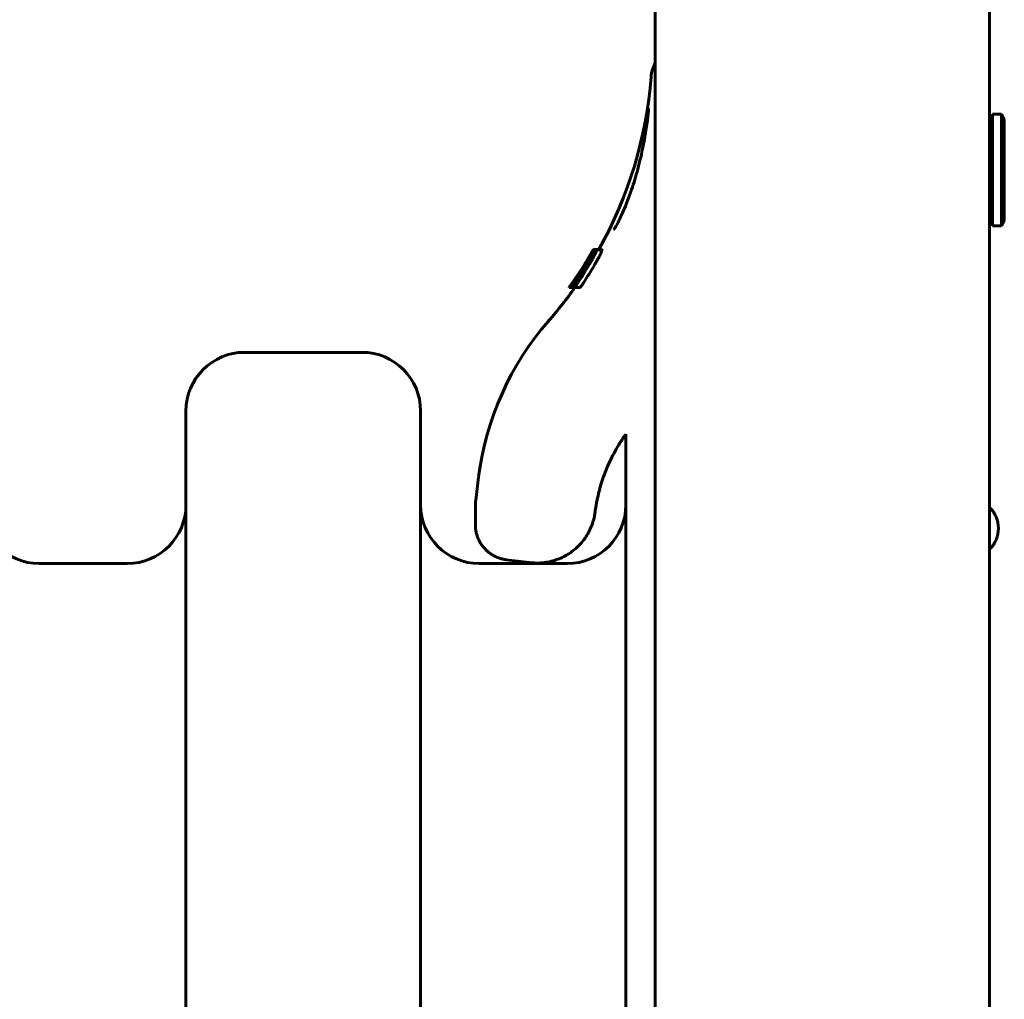
# Model space of a CAD drawing. Units: millimetres. Extents: x -5332 to 4581, y -7510 to 8921.
# Drawn here: x 1728 to 1896, y -2319 to -2152 of the extents above; entities that cross this region are included whole.
import ezdxf

# ---------------------------------------------------------------- set-up
doc = ezdxf.new("R2010")
doc.units = ezdxf.units.MM
doc.linetypes.add('K5LT_BASIC', pattern=[0])

msp = doc.modelspace()

# ---------------------------------------------------------------- linework, layer by layer
at = {"color": 150, "linetype": 'K5LT_BASIC', "lineweight": 60}
for p, q in [((1836, -2046), (1836, -2224.5)), ((1893, -2046), (1893, -2224.5)), ((1834.87, -2166.95), (1834.87, -2166.96)), ((1895, -2167.91), (1893.5, -2167.91)), ((1893.5, -2186.91), (1893.5, -2167.91)), ((1895, -2167.91), (1895.5, -2168.78)), ((1895, -2186.91), (1895, -2167.91)), ((1895.5, -2186.04), (1895.5, -2168.78)), ((1893.5, -2172.41), (1893, -2172.41)), ((1893.5, -2182.41), (1893, -2182.41)), ((1895, -2186.91), (1893.5, -2186.91)), ((1895, -2186.91), (1895.5, -2186.04)), ((1828.96, -2187.52), (1828.97, -2187.51)), ((1825.14, -2191.77), (1825.13, -2191.79)), ((1825.16, -2191.75), (1825.14, -2191.77)), ((1825.17, -2191.72), (1825.16, -2191.75)), ((1825.17, -2191.72), (1825.17, -2191.72)), ((1825.32, -2191.72), (1825.32, -2191.72)), ((1825.34, -2191.83), (1825.37, -2191.78)), ((1825.42, -2191.83), (1825.34, -2191.83)), ((1825.37, -2191.78), (1825.4, -2191.73)), ((1825.48, -2191.72), (1825.4, -2191.72)), ((1825.4, -2191.73), (1825.4, -2191.72)), ((1825.4, -2191.72), (1825.4, -2191.72)), ((1825.48, -2191.73), (1825.4, -2191.73)), ((1825.5, -2191.4), (1825.42, -2191.4)), ((1825.49, -2191.01), (1825.45, -2191.01)), ((1826.43, -2190.99), (1825.51, -2190.99)), ((1826.53, -2191.01), (1825.61, -2191.01)), ((1825.98, -2191.02), (1825.75, -2191.02)), ((1826.91, -2191.01), (1826, -2191.01)), ((1823.74, -2193.97), (1823.72, -2193.97)), ((1823.82, -2193.85), (1823.82, -2193.85)), ((1824.2, -2194.06), (1824.17, -2194.06)), ((1824.17, -2194.06), (1824.17, -2194.06)), ((1824.2, -2194.24), (1824.2, -2194.24)), ((1824.43, -2193.86), (1824.36, -2193.86)), ((1821.84, -2196.72), (1821.84, -2196.72)), ((1822.17, -2196.72), (1822.08, -2196.72)), ((1822.22, -2196.29), (1822.19, -2196.29)), ((1822.51, -2195.8), (1822.5, -2195.8)), ((1822.89, -2196.3), (1822.81, -2196.3)), ((1822.96, -2196.01), (1822.93, -2196.01)), ((1822.93, -2196.01), (1822.93, -2196.01)), ((1823.29, -2195.68), (1823.29, -2195.68)), ((1821.53, -2197.43), (1821.33, -2197.43)), ((1821.46, -2197.41), (1821.37, -2197.41)), ((1821.73, -2197.43), (1821.41, -2197.43)), ((1821.54, -2197.41), (1821.46, -2197.41)), ((1821.73, -2197.43), (1821.53, -2197.43)), ((1822.7, -2197.43), (1821.73, -2197.43)), ((1821.73, -2197.43), (1821.73, -2197.43)), ((1822.2, -2197.43), (1821.9, -2197.43)), ((1822.31, -2197.43), (1821.93, -2197.43)), ((1821.93, -2197.43), (1821.93, -2197.43)), ((1823.17, -2197.43), (1822.2, -2197.43)), ((1822.3, -2197.44), (1822.22, -2197.44)), ((1822.7, -2197.43), (1822.7, -2197.43)), ((1786, -2208.5), (1766, -2208.5)), ((1756, -2496), (1756, -2218.5)), ((1796, -2496), (1796, -2218.5)), ((1831, -2442.38), (1831, -2222.42)), ((1836, -2224.5), (1836, -2847.63)), ((1893, -2224.5), (1893, -2847.63)), ((1805.89, -2229.75), (1805.39, -2233.72)), ((1805.35, -2234.47), (1805.35, -2237.94)), ((1805.35, -2237.94), (1805.35, -2234.47)), ((1814.57, -2244.34), (1810.6, -2243.85)), ((1746, -2244.5), (1731, -2244.5)), ((1821, -2244.5), (1806, -2244.5))]:
    msp.add_line(p, q, dxfattribs=at)
for centre, radius, start, end in [((1841.27, -2162), 6, 151.3999, 175.5693), ((1763.83, -2156), 71.67, 330.7794, 355.5693), ((1763.83, -2156), 70.87, 324.4812, 330.2795), ((1763.67, -2156.45), 71.02, 327.9418, 330.2188), ((1763.83, -2156.01), 70.87, 324.933, 328.3036), ((1763.83, -2156), 70.87, 324.9349, 328.1903), ((1763.83, -2156.02), 70.87, 324.9544, 327.9677), ((1763.77, -2156.18), 70.93, 325.2187, 328.1556), ((1763.82, -2156.05), 70.88, 325.888, 328.0872), ((1763.8, -2156.11), 70.9, 327.835, 328.2177), ((1763.54, -2156.82), 71.15, 328.4405, 328.9227), ((1763.47, -2157.02), 71.22, 328.4982, 329.212), ((1763.73, -2156.32), 70.97, 325.3031, 327.4331), ((1763.8, -2156.11), 70.9, 325.9561, 327.8351), ((1763.55, -2156.82), 71.14, 326.5807, 328.4404), ((1763.48, -2157.03), 71.21, 327.1269, 328.4981), ((1763.79, -2156.11), 70.91, 325.0653, 325.9585), ((1763.46, -2157.03), 71.23, 326.1143, 327.134), ((1763.83, -2156), 71.67, 318.8879, 324.6803), ((1855.5, -2236), 50, 138.8879, 172.8192), ((1766, -2218.5), 10, 90, 180), ((1786, -2218.5), 10, 0, 90), ((1811.35, -2234.47), 6, 172.8192, 180), ((1731, -2234.5), 10, 180, 270), ((1746, -2234.5), 10, 270, 0), ((1806, -2234.5), 10, 180, 270), ((1821, -2234.5), 10, 270, 0), ((1889.5, -2238.5), 5, 0, 45.573), ((1889.5, -2238.5), 5, 314.427, 0)]:
    msp.add_arc(centre, radius, start, end, dxfattribs=at)
for points, knots in [([(1828.97, -2187.51), (1828.98, -2187.5), (1828.99, -2187.49), (1829.02, -2187.45), (1829.04, -2187.43), (1829.08, -2187.36), (1829.1, -2187.33), (1829.15, -2187.25), (1829.18, -2187.2), (1829.24, -2187.11), (1829.27, -2187.04), (1829.36, -2186.89), (1829.42, -2186.78), (1829.54, -2186.56), (1829.6, -2186.45), (1829.76, -2186.13), (1829.87, -2185.91), (1830.13, -2185.37), (1830.28, -2185.04), (1830.64, -2184.24), (1830.85, -2183.74), (1831.36, -2182.46), (1831.67, -2181.63), (1832.34, -2179.65), (1832.7, -2178.47), (1833.37, -2175.93), (1833.68, -2174.58), (1834.15, -2172.25), (1834.32, -2171.24), (1834.54, -2169.86), (1834.6, -2169.4), (1834.68, -2168.77), (1834.71, -2168.58), (1834.74, -2168.33), (1834.75, -2168.27), (1834.76, -2168.12), (1834.77, -2168.04), (1834.78, -2167.94), (1834.78, -2167.92), (1834.79, -2167.89), (1834.79, -2167.87), (1834.8, -2167.74), (1834.82, -2167.64), (1834.83, -2167.46), (1834.84, -2167.38), (1834.85, -2167.26), (1834.86, -2167.22), (1834.86, -2167.15), (1834.86, -2167.12), (1834.87, -2167.07), (1834.87, -2167.05), (1834.87, -2167.01), (1834.87, -2167), (1834.87, -2166.98), (1834.87, -2166.97), (1834.87, -2166.96), (1834.87, -2166.96), (1834.87, -2166.95), (1834.87, -2166.95), (1834.87, -2166.95)], [0, 0, 0, 0, 0.205174, 0.205174, 0.440616, 0.440616, 0.698967, 0.698967, 0.928687, 0.928687, 1.207535, 1.207535, 1.608115, 1.608115, 1.974647, 1.974647, 2.589394, 2.589394, 3.349553, 3.349553, 4.326377, 4.326377, 5.71955, 5.71955, 7.491987, 7.491987, 9.477435, 9.477435, 11.173022, 11.173022, 12.154555, 12.154555, 12.659781, 12.659781, 12.837227, 12.837227, 13.088985, 13.088985, 13.151925, 13.151925, 13.214864, 13.214864, 13.585504, 13.585504, 13.9467, 13.9467, 14.199465, 14.199465, 14.384543, 14.384543, 14.574183, 14.574183, 14.731151, 14.731151, 14.879274, 14.879274, 14.990903, 14.990903, 15, 15, 15, 15]), ([(1828.97, -2187.51), (1828.97, -2187.51), (1828.97, -2187.52), (1828.96, -2187.52), (1828.96, -2187.52), (1828.96, -2187.52)], [0, 0, 0, 0, 4.8, 4.8, 6.11746, 6.11746, 6.11746, 6.11746]), ([(1822.31, -2196.67), (1822.68, -2196.13), (1823.73, -2194.54), (1824.72, -2192.91), (1825.34, -2191.83)], [0, 0, 0, 0, 1.720612, 5, 5, 5, 5]), ([(1825.07, -2191.69), (1825.04, -2191.75), (1824.97, -2191.86), (1824.85, -2192.07), (1824.72, -2192.28), (1824.58, -2192.51), (1824.49, -2192.66), (1824.33, -2192.92), (1824.14, -2193.23), (1823.97, -2193.51), (1823.91, -2193.61)], [0, 0, 0, 0, 1.549102, 2.473086, 4.288148, 5.468244, 6.28843, 6.766636, 9.60128, 11, 11, 11, 11]), ([(1824.02, -2193.61), (1824.14, -2193.41), (1824.32, -2193.13), (1824.54, -2192.76), (1824.68, -2192.51), (1824.83, -2192.26), (1824.98, -2191.99), (1825.09, -2191.8), (1825.15, -2191.7), (1825.15, -2191.69)], [0, 0, 0, 0, 2.665777, 3.891212, 5.126477, 6.344392, 7.677309, 9.786641, 10, 10, 10, 10]), ([(1824.13, -2193.24), (1824.26, -2193.04), (1824.43, -2192.76), (1824.63, -2192.42), (1824.74, -2192.23), (1824.84, -2192.07), (1824.91, -2191.95), (1824.99, -2191.8), (1825.07, -2191.67), (1825.12, -2191.58), (1825.14, -2191.54)], [0, 0, 0, 0, 3.450893, 4.562059, 5.907355, 6.844432, 7.750265, 8.378238, 10.041608, 11, 11, 11, 11]), ([(1825.49, -2191.72), (1825.45, -2191.78), (1825.38, -2191.89), (1825.25, -2192.1), (1825.12, -2192.32), (1824.98, -2192.54), (1824.89, -2192.7), (1824.73, -2192.96), (1824.54, -2193.26), (1824.37, -2193.54), (1824.32, -2193.63)], [0, 0, 0, 0, 1.566059, 2.499691, 4.333099, 5.524183, 6.349302, 6.82922, 9.638609, 11, 11, 11, 11]), ([(1824.7, -2193.63), (1824.81, -2193.44), (1824.98, -2193.15), (1825.19, -2192.78), (1825.32, -2192.54), (1825.44, -2192.32), (1825.52, -2192.16), (1825.63, -2191.94), (1825.7, -2191.81), (1825.74, -2191.71)], [0, 0, 0, 0, 2.700512, 3.937, 5.179903, 6.160424, 7.331586, 7.935015, 10, 10, 10, 10]), ([(1825.51, -2190.99), (1825.5, -2190.99), (1825.48, -2191.01), (1825.41, -2191.14), (1825.31, -2191.29), (1825.21, -2191.47), (1825.11, -2191.62), (1825.07, -2191.69)], [0, 0, 0, 0, 2.491052, 4.299878, 5.444426, 6.970032, 8, 8, 8, 8]), ([(1825.14, -2191.54), (1825.19, -2191.46), (1825.28, -2191.31), (1825.36, -2191.17), (1825.4, -2191.09), (1825.44, -2191.03), (1825.45, -2191.01), (1825.45, -2191.01), (1825.45, -2191.01)], [0, 0, 0, 0, 1.819932, 3.722993, 5.062851, 6.254449, 8.377494, 9, 9, 9, 9]), ([(1825.15, -2191.69), (1825.19, -2191.61), (1825.27, -2191.46), (1825.36, -2191.29), (1825.45, -2191.12), (1825.51, -2191.01), (1825.51, -2190.99), (1825.51, -2190.99)], [0, 0, 0, 0, 1.176881, 2.504013, 3.557402, 6.069555, 8, 8, 8, 8]), ([(1825.61, -2191.01), (1825.61, -2191.01), (1825.6, -2191.02), (1825.56, -2191.07), (1825.52, -2191.14), (1825.47, -2191.21), (1825.42, -2191.3), (1825.37, -2191.39), (1825.3, -2191.5), (1825.24, -2191.61), (1825.2, -2191.68), (1825.17, -2191.72)], [0, 0, 0, 0, 2.347419, 3.941019, 5.6013, 6.818399, 7.595582, 9.011075, 10.094084, 10.941641, 12, 12, 12, 12]), ([(1825.75, -2191.02), (1825.75, -2191.02), (1825.74, -2191.03), (1825.7, -2191.09), (1825.66, -2191.15), (1825.61, -2191.23), (1825.57, -2191.3), (1825.54, -2191.35), (1825.49, -2191.42), (1825.45, -2191.5), (1825.38, -2191.61), (1825.34, -2191.68), (1825.32, -2191.72)], [0, 0, 0, 0, 2.745443, 4.194486, 6.134195, 7.540691, 8.389102, 9.142224, 9.696312, 10.98756, 11.79573, 13, 13, 13, 13]), ([(1825.4, -2191.72), (1825.43, -2191.68), (1825.47, -2191.6), (1825.51, -2191.52), (1825.55, -2191.46), (1825.58, -2191.41), (1825.61, -2191.34), (1825.66, -2191.25), (1825.71, -2191.15), (1825.74, -2191.08), (1825.76, -2191.03), (1825.76, -2191.02), (1825.75, -2191.02)], [0, 0, 0, 0, 1.195102, 2.093814, 2.50387, 3.116493, 3.94796, 4.908462, 7.076947, 8.933937, 10.501391, 13, 13, 13, 13]), ([(1825.42, -2191.4), (1825.44, -2191.36), (1825.48, -2191.27), (1825.53, -2191.18), (1825.56, -2191.12), (1825.59, -2191.06), (1825.61, -2191.02), (1825.61, -2191.01), (1825.61, -2191.01)], [0, 0, 0, 0, 1.367443, 3.019622, 4.018476, 4.945072, 7.193981, 9, 9, 9, 9]), ([(1826, -2191.01), (1825.98, -2191.01), (1825.95, -2191.04), (1825.88, -2191.13), (1825.82, -2191.21), (1825.73, -2191.34), (1825.62, -2191.51), (1825.52, -2191.66), (1825.49, -2191.72)], [0, 0, 0, 0, 2.848896, 4.070478, 5.088172, 6.260424, 8.029891, 9, 9, 9, 9]), ([(1825.63, -2193.63), (1825.73, -2193.45), (1825.87, -2193.2), (1826.03, -2192.93), (1826.12, -2192.76), (1826.23, -2192.55), (1826.36, -2192.32), (1826.48, -2192.08), (1826.58, -2191.88), (1826.64, -2191.76), (1826.66, -2191.71)], [0, 0, 0, 0, 2.784529, 3.663732, 4.190381, 5.496446, 6.969192, 8.102015, 9.944534, 11, 11, 11, 11]), ([(1825.74, -2191.71), (1825.78, -2191.64), (1825.85, -2191.49), (1825.92, -2191.32), (1825.99, -2191.15), (1826.02, -2191.04), (1826.01, -2191.01), (1826, -2191.01)], [0, 0, 0, 0, 1.183821, 2.52079, 3.584401, 5.918815, 8, 8, 8, 8]), ([(1826.42, -2191.01), (1826.43, -2191), (1826.43, -2190.99), (1826.43, -2190.99), (1826.43, -2190.99)], [0, 0, 0, 0, 3.852144, 5, 5, 5, 5]), ([(1826.66, -2191.71), (1826.69, -2191.64), (1826.76, -2191.49), (1826.83, -2191.32), (1826.9, -2191.15), (1826.93, -2191.04), (1826.92, -2191.01), (1826.91, -2191.01)], [0, 0, 0, 0, 1.187724, 2.529455, 3.597363, 5.934886, 8, 8, 8, 8]), ([(1823.99, -2193.52), (1824.05, -2193.41), (1824.16, -2193.24), (1824.27, -2193.06), (1824.34, -2192.96), (1824.39, -2192.87), (1824.44, -2192.78), (1824.48, -2192.72), (1824.51, -2192.68), (1824.54, -2192.63), (1824.57, -2192.57), (1824.6, -2192.53), (1824.63, -2192.49), (1824.64, -2192.48), (1824.64, -2192.48)], [0, 0, 0, 0, 2.745305, 4.264831, 4.711347, 5.732154, 6.841259, 7.491424, 8.130943, 8.663804, 9.81889, 11.128192, 12.67356, 15, 15, 15, 15]), ([(1824.49, -2192.74), (1824.48, -2192.78), (1824.45, -2192.82), (1824.4, -2192.9), (1824.36, -2192.97), (1824.31, -2193.05), (1824.25, -2193.16), (1824.17, -2193.29), (1824.1, -2193.4), (1824.07, -2193.45)], [0, 0, 0, 0, 1.850979, 2.470544, 3.821765, 4.843528, 6.025038, 7.848233, 10, 10, 10, 10]), ([(1824.48, -2193.55), (1824.55, -2193.44), (1824.65, -2193.27), (1824.76, -2193.08), (1824.84, -2192.96), (1824.89, -2192.87), (1824.95, -2192.79), (1824.98, -2192.74), (1825.01, -2192.7), (1825.04, -2192.65), (1825.08, -2192.59), (1825.12, -2192.54), (1825.14, -2192.51), (1825.15, -2192.51), (1825.16, -2192.51)], [0, 0, 0, 0, 2.742901, 4.26979, 4.93656, 5.975285, 7.099096, 7.635842, 8.107533, 8.741284, 9.921359, 11.463457, 13.273108, 15, 15, 15, 15]), ([(1824.64, -2192.48), (1824.64, -2192.48), (1824.64, -2192.49), (1824.61, -2192.53), (1824.59, -2192.58), (1824.55, -2192.64), (1824.52, -2192.7), (1824.49, -2192.74)], [0, 0, 0, 0, 2.669834, 4.128385, 5.350515, 6.109759, 8, 8, 8, 8]), ([(1825.05, -2192.77), (1825.04, -2192.8), (1825.01, -2192.85), (1824.96, -2192.94), (1824.92, -2193.03), (1824.86, -2193.12), (1824.81, -2193.21), (1824.75, -2193.33), (1824.69, -2193.42), (1824.65, -2193.48)], [0, 0, 0, 0, 1.807904, 2.385615, 4.36338, 5.652246, 6.381451, 7.800464, 10, 10, 10, 10]), ([(1825.16, -2192.51), (1825.16, -2192.51), (1825.17, -2192.52), (1825.15, -2192.57), (1825.11, -2192.66), (1825.08, -2192.73), (1825.05, -2192.77)], [0, 0, 0, 0, 1.83784, 4.161146, 5.397166, 7, 7, 7, 7]), ([(1822.95, -2195.13), (1822.88, -2195.24), (1822.77, -2195.41), (1822.64, -2195.61), (1822.55, -2195.74), (1822.46, -2195.87), (1822.36, -2196.03), (1822.27, -2196.15), (1822.22, -2196.23), (1822.2, -2196.27), (1822.19, -2196.29), (1822.19, -2196.29), (1822.19, -2196.29)], [0, 0, 0, 0, 2.574921, 3.732539, 4.679423, 5.894631, 7.254278, 9.264122, 10.61045, 11.39894, 12.499751, 13, 13, 13, 13]), ([(1822.19, -2196.29), (1822.19, -2196.29), (1822.2, -2196.28), (1822.26, -2196.21), (1822.36, -2196.06), (1822.49, -2195.88), (1822.57, -2195.76), (1822.69, -2195.59), (1822.83, -2195.38), (1822.94, -2195.21), (1822.99, -2195.13)], [0, 0, 0, 0, 1.039547, 2.25944, 4.994337, 5.923491, 6.813778, 7.809071, 9.536723, 11, 11, 11, 11]), ([(1822.81, -2196.3), (1822.82, -2196.3), (1822.83, -2196.28), (1822.87, -2196.24), (1822.91, -2196.2), (1822.94, -2196.14), (1823.01, -2196.06), (1823.09, -2195.95), (1823.19, -2195.8), (1823.3, -2195.65), (1823.46, -2195.41), (1823.61, -2195.17), (1823.76, -2194.93), (1823.86, -2194.76), (1823.97, -2194.59), (1824.06, -2194.43), (1824.14, -2194.3), (1824.21, -2194.18), (1824.25, -2194.09), (1824.3, -2194), (1824.34, -2193.93), (1824.36, -2193.87), (1824.36, -2193.86), (1824.36, -2193.86)], [0, 0, 0, 0, 1.37297, 2.25848, 2.971898, 3.597785, 4.323895, 5.951608, 6.908614, 8.081008, 9.50257, 12.146866, 12.814384, 14.410717, 15.606912, 16.443176, 17.870108, 18.706169, 19.499707, 20.280158, 21.659542, 22.607615, 24, 24, 24, 24]), ([(1824.36, -2193.86), (1824.36, -2193.86), (1824.35, -2193.86), (1824.34, -2193.87), (1824.32, -2193.9), (1824.29, -2193.94), (1824.23, -2194.02), (1824.14, -2194.15), (1824.02, -2194.34), (1823.87, -2194.56), (1823.71, -2194.82), (1823.54, -2195.07), (1823.39, -2195.31), (1823.26, -2195.52), (1823.15, -2195.7), (1823.05, -2195.86), (1822.98, -2195.98), (1822.92, -2196.08), (1822.87, -2196.17), (1822.84, -2196.22), (1822.82, -2196.26), (1822.81, -2196.28), (1822.81, -2196.29), (1822.81, -2196.3), (1822.81, -2196.3)], [0, 0, 0, 0, 0.71782, 1.260365, 1.901116, 2.731116, 3.867725, 5.356473, 7.011309, 8.836279, 10.771242, 12.621748, 14.268943, 15.722714, 17.167907, 18.425698, 19.501026, 20.538574, 21.537899, 22.499114, 23.143466, 23.721616, 24.616615, 25, 25, 25, 25]), ([(1823.72, -2193.97), (1823.72, -2193.97), (1823.71, -2193.98), (1823.67, -2194.05), (1823.59, -2194.16), (1823.49, -2194.31), (1823.41, -2194.43), (1823.33, -2194.56), (1823.18, -2194.79), (1823.05, -2194.99), (1822.95, -2195.13)], [0, 0, 0, 0, 1.071778, 2.327673, 4.298032, 5.38081, 6.241639, 7.272833, 8.296267, 11, 11, 11, 11]), ([(1822.99, -2195.13), (1823.08, -2195), (1823.21, -2194.8), (1823.42, -2194.46), (1823.57, -2194.24), (1823.66, -2194.08), (1823.7, -2194.02), (1823.72, -2193.98), (1823.72, -2193.97), (1823.72, -2193.97)], [0, 0, 0, 0, 2.295641, 3.447731, 6.269487, 7.217843, 8.281085, 9.17816, 10, 10, 10, 10]), ([(1821.84, -2196.72), (1821.81, -2196.76), (1821.77, -2196.82), (1821.72, -2196.89), (1821.67, -2196.95), (1821.62, -2197.03), (1821.56, -2197.11), (1821.49, -2197.21), (1821.43, -2197.3), (1821.38, -2197.36), (1821.34, -2197.41), (1821.33, -2197.43), (1821.33, -2197.43)], [0, 0, 0, 0, 1.095294, 1.605997, 2.249855, 3.073758, 4.200511, 5.285222, 7.461503, 8.666797, 9.922101, 13, 13, 13, 13]), ([(1821.37, -2197.41), (1821.37, -2197.41), (1821.39, -2197.39), (1821.43, -2197.33), (1821.46, -2197.29), (1821.5, -2197.24), (1821.54, -2197.18), (1821.61, -2197.09), (1821.67, -2197.01), (1821.71, -2196.94), (1821.75, -2196.89), (1821.81, -2196.81), (1821.85, -2196.75), (1821.87, -2196.71)], [0, 0, 0, 0, 3.655312, 5.101241, 6.461746, 7.266146, 8.23178, 9.963385, 11.050452, 11.440401, 12.242735, 12.957737, 14, 14, 14, 14]), ([(1821.85, -2196.71), (1821.82, -2196.75), (1821.78, -2196.81), (1821.72, -2196.89), (1821.68, -2196.96), (1821.63, -2197.03), (1821.57, -2197.11), (1821.49, -2197.22), (1821.43, -2197.32), (1821.38, -2197.39), (1821.37, -2197.41), (1821.37, -2197.41)], [0, 0, 0, 0, 1.05826, 1.665036, 2.211844, 3.021809, 3.957794, 4.918256, 7.583999, 9.445999, 12, 12, 12, 12]), ([(1821.46, -2197.41), (1821.46, -2197.41), (1821.47, -2197.39), (1821.52, -2197.34), (1821.59, -2197.25), (1821.65, -2197.17), (1821.71, -2197.08), (1821.76, -2197.02), (1821.81, -2196.95), (1821.86, -2196.87), (1821.94, -2196.77), (1821.99, -2196.69), (1822.03, -2196.64)], [0, 0, 0, 0, 2.01205, 4.647615, 5.950919, 7.525214, 8.564414, 9.319026, 9.957626, 10.84735, 11.617209, 13, 13, 13, 13]), ([(1821.92, -2196.71), (1821.89, -2196.75), (1821.85, -2196.81), (1821.81, -2196.88), (1821.77, -2196.93), (1821.74, -2196.98), (1821.7, -2197.03), (1821.65, -2197.1), (1821.6, -2197.17), (1821.56, -2197.24), (1821.51, -2197.31), (1821.48, -2197.36), (1821.46, -2197.4), (1821.46, -2197.41), (1821.46, -2197.41)], [0, 0, 0, 0, 1.207368, 1.843793, 2.314279, 2.949424, 3.651369, 4.397968, 5.850368, 7.095654, 8.663307, 10.440246, 12.628357, 15, 15, 15, 15]), ([(1821.53, -2197.43), (1821.54, -2197.43), (1821.55, -2197.42), (1821.6, -2197.37), (1821.64, -2197.31), (1821.69, -2197.25), (1821.74, -2197.18), (1821.82, -2197.08), (1821.91, -2196.95), (1821.99, -2196.84), (1822.05, -2196.76), (1822.08, -2196.72)], [0, 0, 0, 0, 2.350821, 3.912127, 5.397707, 6.121552, 7.006263, 8.640351, 9.954697, 10.972204, 12, 12, 12, 12]), ([(1822, -2196.72), (1821.97, -2196.76), (1821.93, -2196.81), (1821.88, -2196.89), (1821.84, -2196.95), (1821.78, -2197.03), (1821.72, -2197.12), (1821.66, -2197.22), (1821.6, -2197.3), (1821.56, -2197.37), (1821.53, -2197.42), (1821.53, -2197.43), (1821.53, -2197.43)], [0, 0, 0, 0, 1.096268, 1.608993, 2.263154, 3.107209, 4.270593, 5.621516, 7.221044, 8.974635, 10.570817, 13, 13, 13, 13]), ([(1821.87, -2196.71), (1821.96, -2196.59), (1822.17, -2196.29), (1822.38, -2195.98), (1822.5, -2195.8)], [0, 0, 0, 0, 2.016655, 5, 5, 5, 5]), ([(1822.31, -2196.74), (1822.29, -2196.78), (1822.25, -2196.84), (1822.19, -2196.92), (1822.16, -2196.98), (1822.12, -2197.03), (1822.08, -2197.09), (1822.04, -2197.15), (1821.99, -2197.24), (1821.94, -2197.33), (1821.89, -2197.41), (1821.89, -2197.43), (1821.9, -2197.43)], [0, 0, 0, 0, 1.235395, 1.73527, 2.34514, 3.014055, 3.708145, 4.470623, 5.383771, 7.627797, 9.685266, 13, 13, 13, 13]), ([(1821.9, -2197.43), (1821.91, -2197.43), (1821.93, -2197.41), (1821.99, -2197.35), (1822.03, -2197.3), (1822.08, -2197.23), (1822.14, -2197.16), (1822.19, -2197.09), (1822.23, -2197.03), (1822.27, -2196.98), (1822.32, -2196.91), (1822.38, -2196.83), (1822.42, -2196.77), (1822.44, -2196.74)], [0, 0, 0, 0, 3.798815, 5.286741, 6.789383, 8.061989, 9.13961, 10.280791, 10.895947, 11.453137, 12.264897, 13.021761, 14, 14, 14, 14]), ([(1821.93, -2197.21), (1821.94, -2197.18), (1821.97, -2197.14), (1822.02, -2197.08), (1822.07, -2197.02), (1822.13, -2196.94), (1822.18, -2196.86), (1822.24, -2196.77), (1822.29, -2196.71), (1822.31, -2196.67)], [0, 0, 0, 0, 1.948348, 2.927972, 4.211559, 5.766843, 7.222065, 8.27729, 10, 10, 10, 10]), ([(1822.59, -2196.74), (1822.57, -2196.77), (1822.54, -2196.82), (1822.49, -2196.89), (1822.46, -2196.94), (1822.42, -2196.99), (1822.39, -2197.05), (1822.36, -2197.1), (1822.32, -2197.17), (1822.28, -2197.23), (1822.25, -2197.28), (1822.22, -2197.34), (1822.2, -2197.39), (1822.19, -2197.42), (1822.19, -2197.43), (1822.2, -2197.43)], [0, 0, 0, 0, 0.986127, 1.807606, 2.312328, 2.933858, 3.672104, 4.498506, 5.269625, 6.802553, 7.91102, 9.201457, 11.175979, 13.492105, 16, 16, 16, 16]), ([(1822.2, -2197.43), (1822.2, -2197.43), (1822.22, -2197.42), (1822.27, -2197.37), (1822.34, -2197.29), (1822.41, -2197.21), (1822.48, -2197.12), (1822.53, -2197.04), (1822.58, -2196.97), (1822.65, -2196.88), (1822.72, -2196.78), (1822.77, -2196.7), (1822.79, -2196.67)], [0, 0, 0, 0, 2.040992, 4.328987, 5.586725, 7.268654, 8.66977, 9.428107, 10.06833, 10.955398, 12.110262, 13, 13, 13, 13]), ([(1823.17, -2197.43), (1823.17, -2197.43), (1823.19, -2197.42), (1823.24, -2197.37), (1823.31, -2197.29), (1823.37, -2197.21), (1823.44, -2197.11), (1823.5, -2197.03), (1823.55, -2196.96), (1823.61, -2196.88), (1823.68, -2196.78), (1823.73, -2196.7), (1823.75, -2196.67)], [0, 0, 0, 0, 2.054054, 4.354775, 5.617854, 7.305419, 8.709014, 9.467789, 10.107881, 10.993208, 12.137192, 13, 13, 13, 13]), ([(1821.51, -2197.17), (1821.49, -2197.2), (1821.45, -2197.26), (1821.4, -2197.32), (1821.37, -2197.37), (1821.34, -2197.41), (1821.33, -2197.43), (1821.33, -2197.43)], [0, 0, 0, 0, 1.420952, 2.82888, 4.166611, 5.269703, 8, 8, 8, 8]), ([(1821.74, -2197.39), (1821.73, -2197.41), (1821.72, -2197.43), (1821.73, -2197.43), (1821.73, -2197.43)], [0, 0, 0, 0, 3.542565, 5, 5, 5, 5]), ([(1821.73, -2197.43), (1821.73, -2197.43), (1821.75, -2197.42), (1821.78, -2197.39), (1821.8, -2197.37), (1821.81, -2197.35)], [0, 0, 0, 0, 3.390677, 4.753351, 6, 6, 6, 6]), ([(1821.83, -2197.23), (1821.82, -2197.25), (1821.8, -2197.29), (1821.78, -2197.32), (1821.76, -2197.36), (1821.75, -2197.37), (1821.74, -2197.39)], [0, 0, 0, 0, 1.309957, 3.278561, 4.592186, 7, 7, 7, 7]), ([(1821.81, -2197.35), (1821.83, -2197.33), (1821.87, -2197.28), (1821.91, -2197.22), (1821.93, -2197.21)], [0, 0, 0, 0, 3.727128, 5, 5, 5, 5]), ([(1831, -2222.42), (1830.65, -2222.92), (1830.3, -2223.43), (1829.41, -2224.85), (1828.89, -2225.79), (1827.96, -2227.7), (1827.55, -2228.68), (1827.03, -2230.13), (1826.88, -2230.58), (1826.63, -2231.43), (1826.52, -2231.82), (1826.37, -2232.38), (1826.33, -2232.53), (1826.26, -2232.85), (1826.22, -2233.01), (1826.16, -2233.28), (1826.14, -2233.4), (1826.09, -2233.64), (1826.06, -2233.76), (1825.99, -2234.13), (1825.95, -2234.37), (1825.84, -2234.99), (1825.78, -2235.38), (1825.73, -2235.76)], [20.412453, 20.412453, 20.412453, 20.412453, 21.873768, 21.873768, 24.4369, 24.4369, 26.9742, 26.9742, 28.121087, 28.121087, 29.106395, 29.106395, 29.494388, 29.494388, 29.882382, 29.882382, 30.177867, 30.177867, 30.473352, 30.473352, 31.063743, 31.063743, 32, 32, 32, 32]), ([(1831, -2222.42), (1830.65, -2222.92), (1830.3, -2223.43), (1829.41, -2224.85), (1828.89, -2225.79), (1827.96, -2227.7), (1827.55, -2228.68), (1827.03, -2230.13), (1826.88, -2230.58), (1826.63, -2231.43), (1826.52, -2231.82), (1826.37, -2232.38), (1826.33, -2232.53), (1826.26, -2232.85), (1826.22, -2233.01), (1826.16, -2233.28), (1826.14, -2233.4), (1826.09, -2233.64), (1826.06, -2233.76), (1825.99, -2234.13), (1825.95, -2234.37), (1825.84, -2234.99), (1825.78, -2235.38), (1825.73, -2235.76)], [20.412453, 20.412453, 20.412453, 20.412453, 21.873768, 21.873768, 24.4369, 24.4369, 26.9742, 26.9742, 28.121087, 28.121087, 29.106395, 29.106395, 29.494388, 29.494388, 29.882382, 29.882382, 30.177867, 30.177867, 30.473352, 30.473352, 31.063743, 31.063743, 32, 32, 32, 32]), ([(1825.73, -2235.76), (1825.71, -2235.99), (1825.67, -2236.22), (1825.55, -2236.8), (1825.46, -2237.14), (1825.25, -2237.81), (1825.13, -2238.15), (1824.84, -2238.8), (1824.68, -2239.12), (1824.32, -2239.74), (1824.12, -2240.04), (1823.7, -2240.62), (1823.47, -2240.9), (1822.98, -2241.43), (1822.72, -2241.69), (1822.17, -2242.17), (1821.88, -2242.4), (1821.28, -2242.82), (1820.96, -2243.01), (1820.31, -2243.37), (1819.97, -2243.53), (1819.26, -2243.82), (1818.89, -2243.94), (1818.15, -2244.15), (1817.77, -2244.23), (1817, -2244.35), (1816.6, -2244.39), (1816.03, -2244.42), (1815.84, -2244.42), (1815.5, -2244.41), (1815.34, -2244.41), (1814.98, -2244.38), (1814.77, -2244.36), (1814.57, -2244.34)], [0, 0, 0, 0, 1.256188, 1.256188, 3.155577, 3.155577, 5.071565, 5.071565, 6.991257, 6.991257, 8.931086, 8.931086, 10.859275, 10.859275, 12.820641, 12.820641, 14.801029, 14.801029, 16.77509, 16.77509, 18.801922, 18.801922, 20.876675, 20.876675, 22.945616, 22.945616, 25.0644, 25.0644, 26.040204, 26.040204, 26.898724, 26.898724, 28, 28, 28, 28]), ([(1825.73, -2235.76), (1825.71, -2235.99), (1825.67, -2236.22), (1825.55, -2236.8), (1825.46, -2237.14), (1825.25, -2237.81), (1825.13, -2238.15), (1824.84, -2238.8), (1824.68, -2239.12), (1824.32, -2239.74), (1824.12, -2240.04), (1823.7, -2240.62), (1823.47, -2240.9), (1822.98, -2241.43), (1822.72, -2241.69), (1822.17, -2242.17), (1821.88, -2242.4), (1821.28, -2242.82), (1820.96, -2243.01), (1820.31, -2243.37), (1819.97, -2243.53), (1819.26, -2243.82), (1818.89, -2243.94), (1818.15, -2244.15), (1817.77, -2244.23), (1817, -2244.35), (1816.6, -2244.39), (1816.03, -2244.42), (1815.84, -2244.42), (1815.5, -2244.41), (1815.34, -2244.41), (1814.98, -2244.38), (1814.77, -2244.36), (1814.57, -2244.34)], [0.000047, 0.000047, 0.000047, 0.000047, 1.256188, 1.256188, 3.155577, 3.155577, 5.071565, 5.071565, 6.991257, 6.991257, 8.931086, 8.931086, 10.859275, 10.859275, 12.820641, 12.820641, 14.801029, 14.801029, 16.77509, 16.77509, 18.801922, 18.801922, 20.876675, 20.876675, 22.945616, 22.945616, 25.0644, 25.0644, 26.040204, 26.040204, 26.898724, 26.898724, 28, 28, 28, 28]), ([(1810.6, -2243.85), (1810.37, -2243.82), (1810.14, -2243.78), (1809.7, -2243.67), (1809.48, -2243.6), (1809.04, -2243.44), (1808.83, -2243.35), (1808.42, -2243.14), (1808.22, -2243.03), (1807.85, -2242.78), (1807.66, -2242.65), (1807.42, -2242.44), (1807.35, -2242.38), (1807.24, -2242.28), (1807.2, -2242.24), (1807.12, -2242.16), (1807.08, -2242.12), (1806.96, -2242), (1806.88, -2241.92), (1806.66, -2241.67), (1806.53, -2241.49), (1806.28, -2241.13), (1806.16, -2240.95), (1805.96, -2240.57), (1805.87, -2240.37), (1805.77, -2240.15), (1805.76, -2240.13), (1805.69, -2239.93), (1805.63, -2239.75), (1805.51, -2239.36), (1805.47, -2239.15), (1805.39, -2238.73), (1805.37, -2238.52), (1805.35, -2238.18), (1805.35, -2238.06), (1805.35, -2237.94)], [0, 0, 0, 0, 2.076595, 2.076595, 4.144918, 4.144918, 6.237217, 6.237217, 8.284, 8.284, 10.319309, 10.319309, 11.155579, 11.155579, 11.66235, 11.66235, 12.177165, 12.177165, 13.198752, 13.198752, 15.182518, 15.182518, 17.144678, 17.144678, 19.097388, 19.097388, 19.312731, 19.312731, 21.037673, 21.037673, 22.956908, 22.956908, 24.888189, 24.888189, 26, 26, 26, 26]), ([(1810.6, -2243.85), (1810.37, -2243.82), (1810.14, -2243.78), (1809.7, -2243.67), (1809.48, -2243.6), (1809.04, -2243.44), (1808.83, -2243.35), (1808.42, -2243.14), (1808.22, -2243.03), (1807.85, -2242.78), (1807.66, -2242.65), (1807.42, -2242.44), (1807.35, -2242.38), (1807.24, -2242.28), (1807.2, -2242.24), (1807.12, -2242.16), (1807.08, -2242.12), (1806.96, -2242), (1806.88, -2241.92), (1806.66, -2241.67), (1806.53, -2241.49), (1806.28, -2241.13), (1806.16, -2240.95), (1805.96, -2240.57), (1805.87, -2240.37), (1805.77, -2240.15), (1805.76, -2240.13), (1805.69, -2239.93), (1805.63, -2239.75), (1805.51, -2239.36), (1805.47, -2239.15), (1805.39, -2238.73), (1805.37, -2238.52), (1805.35, -2238.18), (1805.35, -2238.06), (1805.35, -2237.94)], [0, 0, 0, 0, 2.076595, 2.076595, 4.144918, 4.144918, 6.237217, 6.237217, 8.284, 8.284, 10.319309, 10.319309, 11.155579, 11.155579, 11.66235, 11.66235, 12.177165, 12.177165, 13.198752, 13.198752, 15.182518, 15.182518, 17.144678, 17.144678, 19.097388, 19.097388, 19.312731, 19.312731, 21.037673, 21.037673, 22.956908, 22.956908, 24.888189, 24.888189, 26, 26, 26, 26])]:
    msp.add_open_spline(points, degree=3, knots=knots, dxfattribs=at)
for points in [[(1825.13, -2191.79), (1824.16, -2193.48), (1823.11, -2195.12), (1822, -2196.72)], [(1823.87, -2194.14), (1824.4, -2193.23), (1824.92, -2192.32), (1825.42, -2191.4)], [(1826.53, -2191.01), (1826.53, -2191.01), (1826.53, -2191.01), (1826.53, -2191.01)], [(1824.32, -2193.63), (1823.68, -2194.69), (1823.01, -2195.72), (1822.31, -2196.74)], [(1822.79, -2196.67), (1823.45, -2195.68), (1824.09, -2194.66), (1824.7, -2193.63)], [(1825.63, -2193.63), (1825.03, -2194.66), (1824.4, -2195.67), (1823.75, -2196.67)], [(1823.54, -2194.52), (1822.99, -2195.43), (1822.42, -2196.34), (1821.83, -2197.23)], [(1822.44, -2196.74), (1822.6, -2196.5), (1822.77, -2196.25), (1822.93, -2196.01)], [(1821.41, -2197.43), (1821.41, -2197.43), (1821.41, -2197.43), (1821.41, -2197.43)], [(1822.22, -2197.44), (1822.21, -2197.44), (1822.21, -2197.44), (1822.21, -2197.43)], [(1825.74, -2235.75), (1825.74, -2235.76), (1825.74, -2235.76), (1825.73, -2235.76)]]:
    msp.add_open_spline(points, degree=3, dxfattribs=at)

doc.saveas('drawing.dxf')
